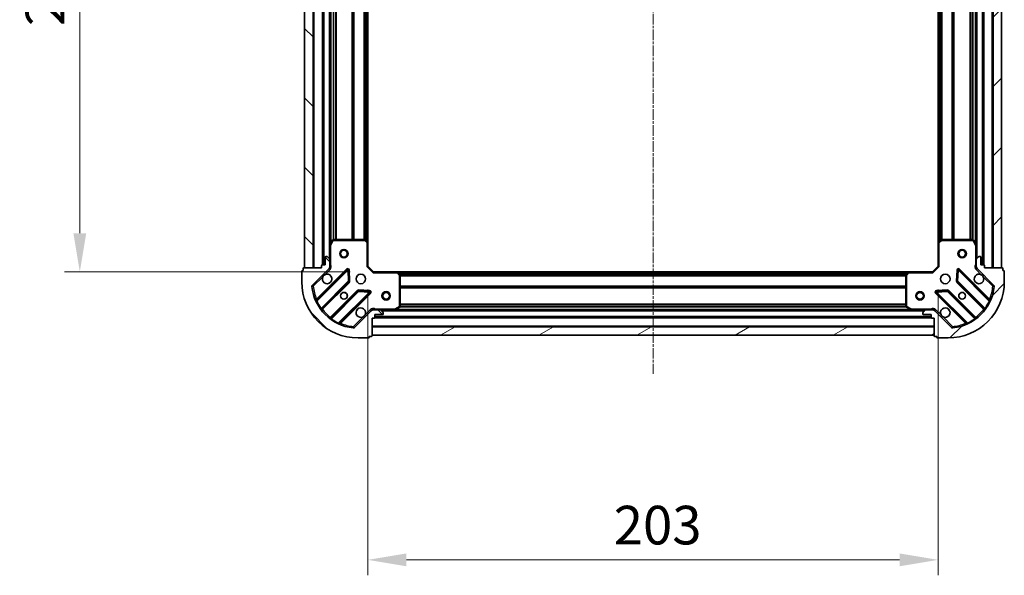
# Model space of a CAD drawing. Units: millimetres. Extents: x 0 to 6762, y 0 to 1546.
# Drawn here: x 1871 to 2221, y 302 to 499 of the extents above; entities that cross this region are included whole.
import ezdxf

# ---------------------------------------------------------------- set-up
doc = ezdxf.new("R2010")
doc.units = ezdxf.units.MM
doc.header["$LTSCALE"] = 0.666667
doc.linetypes.add('CHAIN', pattern=[0.3543, 0.2362, -0.0295, 0.0591, -0.0295])
doc.layers.get('Defpoints').update_dxf_attribs({"lineweight": 25})
doc.layers.add('Centerline (ISO)', color=7, linetype='Continuous', lineweight=18, true_color=0x80ffff)
doc.layers.add('Hatch (ISO)', color=1, linetype='Continuous', lineweight=18, true_color=0xff0000)
for name, color, linetype, lineweight in [('Dimension (ISO)', 7, 'Continuous', 18), ('Dimension (ISO) @ 1', 7, 'Continuous', 18), ('Visible (ISO)', 7, 'Continuous', 35), ('Visible Narrow (ISO)', 7, 'Continuous', 25)]:
    doc.layers.add(name, color=color, linetype=linetype, lineweight=lineweight)
doc.styles.add('Note Text (TK)', font='MS PGothic.ttf')
doc.dimstyles.new('Default - Method 1b (TK)', dxfattribs={"dimscale": 0.666667, "dimtxt": 2.5, "dimasz": 2.5, "dimexe": 1, "dimexo": 1.5, "dimgap": 1, "dimtad": 1, "dimtoh": 1, "dimrnd": 1e-08, "dimdsep": 46, "dimtxsty": 'Note Text (TK)', "dimcen": 0.09, "dimdle": 5, "dimclrd": 100, "dimclre": 100, "dimclrt": 7, "dimadec": 1, "dimazin": 1, "dimtfac": 1, "dimtmove": 0, "dimatfit": 3, "dimfxl": 0, "dimtolj": 1, "dimlwd": -1, "dimlwe": -1, "dimarcsym": 0})
pattern_1 = [(45, (190.917, -44), (-12.34785, 12.34785), [])]
pattern_2 = [(135.0002, (190.917, -44), (-12.3478, -12.3479), [])]

# ---------------------------------------------------------------- blocks, each defined once
blk = doc.blocks.new('*D31')
at = {"layer": 'Defpoints', "color": 0, "transparency": 16777216}
for p in [(1996.51, 612.69), (1892.01, 409.69), (1996.51, 409.69)]:
    blk.add_point(p, dxfattribs=at)
at = {"layer": 'Dimension (ISO)', "color": 100, "transparency": 16777216}
for p, q in [((1988.26, 612.69), (1886.51, 612.69)), ((1892.01, 598.94), (1892.01, 423.44)), ((1988.26, 409.69), (1886.51, 409.69))]:
    blk.add_line(p, q, dxfattribs=at)
for points in [[(1889.72, 598.94), (1894.3, 598.94), (1892.01, 612.69)], [(1889.72, 423.44), (1894.3, 423.44), (1892.01, 409.69)]]:
    blk.add_solid(points, dxfattribs=at)
at = {"layer": 'Dimension (ISO)', "color": 7, "transparency": 16777216, "insert": (1879.64, 497.2), "char_height": 13.75, "attachment_point": 4, "rotation": 90, "style": 'Note Text (TK)'}
blk.add_mtext('\\A1;203', dxfattribs=at)
blk = doc.blocks.new('*D32')
at = {"layer": 'Defpoints', "color": 0, "transparency": 16777216}
for p in [(1994.51, 411.69), (2197.51, 411.69), (2197.51, 307.19)]:
    blk.add_point(p, dxfattribs=at)
at = {"layer": 'Dimension (ISO)', "color": 100, "transparency": 16777216}
for p, q in [((1994.51, 403.44), (1994.51, 301.69)), ((2197.51, 403.44), (2197.51, 301.69)), ((2008.26, 307.19), (2183.76, 307.19))]:
    blk.add_line(p, q, dxfattribs=at)
for points in [[(2008.26, 309.48), (2008.26, 304.9), (1994.51, 307.19)], [(2183.76, 309.48), (2183.76, 304.9), (2197.51, 307.19)]]:
    blk.add_solid(points, dxfattribs=at)
at = {"layer": 'Dimension (ISO)', "color": 7, "transparency": 16777216, "insert": (2082.03, 319.56), "char_height": 13.75, "attachment_point": 4, "style": 'Note Text (TK)'}
blk.add_mtext('\\A1;203', dxfattribs=at)

msp = doc.modelspace()

# ---------------------------------------------------------------- hatches: boundary and pattern name
at = {"layer": 'Hatch (ISO)'}
h = msp.add_hatch(dxfattribs=at)
h.set_pattern_fill('ANSI31', color=256, scale=139.7, angle=90.00021, style=0)
h.set_pattern_definition(pattern_2)
h.paths.add_polyline_path([(1972.0104, 611.1875), (1972.0104, 411.1875), (1975.0104, 411.1875), (1975.0104, 611.1875)])
h = msp.add_hatch(dxfattribs=at)
h.set_pattern_fill('ANSI31', color=256, scale=139.7, style=0)
h.set_pattern_definition(pattern_1)
h.paths.add_polyline_path([(2220.0104, 411.1875), (2220.0104, 611.1875), (2217.0104, 611.1875), (2217.0104, 411.1875)])
h = msp.add_hatch(dxfattribs=at)
h.set_pattern_fill('ANSI31', color=256, scale=139.7, angle=90.00021, style=0)
h.set_pattern_definition(pattern_2)
edge = h.paths.add_edge_path()
edge.add_line((1996.0104, 393.1875), (1996.7104, 393.1875))
edge.add_ellipse((1996.7104, 393.4875), major_axis=(0.3, 0), ratio=1, start_angle=270, end_angle=360)
edge.add_line((1997.0104, 393.4875), (1997.0104, 394.4875))
edge.add_line((1997.0104, 394.4875), (1999.7104, 394.4875))
edge.add_ellipse((1999.7104, 394.7875), major_axis=(0.3, 0), ratio=1, start_angle=270, end_angle=360)
edge.add_line((2000.0104, 394.7875), (2000.0104, 394.9804))
edge.add_ellipse((1999.5104, 394.9804), major_axis=(0, 0.5), ratio=1, start_angle=270, end_angle=315)
edge.add_line((1999.864, 395.334), (1999.1568, 396.0411))
edge.add_ellipse((1998.8033, 395.6875), major_axis=(-0.3536, 0.3536), ratio=1, start_angle=270, end_angle=315)
edge.add_line((1998.8033, 396.1875), (1996.4246, 396.1875))
edge.add_ellipse((1996.4246, 395.1875), major_axis=(-1, 0), ratio=1, start_angle=270, end_angle=315)
edge.add_line((1995.7175, 395.8946), (1989.7395, 389.9166))
edge.add_ellipse((1989.386, 390.2702), major_axis=(-0.3536, -0.3536), ratio=1, start_angle=39.172893, end_angle=90, ccw=False)
edge.add_ellipse((1991.0104, 406.1875), major_axis=(-16.4147, 1.6752), ratio=1, start_angle=11.654213, end_angle=90, ccw=False)
edge.add_ellipse((1975.0931, 404.5631), major_axis=(-0.0508, 0.4974), ratio=1, start_angle=39.172893, end_angle=90, ccw=False)
edge.add_line((1974.7395, 404.9166), (1980.7175, 410.8946))
edge.add_ellipse((1980.0104, 411.6017), major_axis=(0.7071, 0.7071), ratio=1, start_angle=270, end_angle=315)
edge.add_line((1981.0104, 411.6017), (1981.0104, 413.9804))
edge.add_ellipse((1980.5104, 413.9804), major_axis=(0, 0.5), ratio=1, start_angle=270, end_angle=315)
edge.add_line((1980.864, 414.334), (1980.1568, 415.0411))
edge.add_ellipse((1979.8033, 414.6875), major_axis=(-0.3536, 0.3536), ratio=1, start_angle=270, end_angle=315)
edge.add_line((1979.8033, 415.1875), (1979.6104, 415.1875))
edge.add_ellipse((1979.6104, 414.8875), major_axis=(-0.3, 0), ratio=1, start_angle=270, end_angle=360)
edge.add_line((1979.3104, 414.8875), (1979.3104, 412.1875))
edge.add_line((1979.3104, 412.1875), (1978.3104, 412.1875))
edge.add_ellipse((1978.3104, 411.8875), major_axis=(-0.3, 0), ratio=1, start_angle=270, end_angle=360)
edge.add_line((1978.0104, 411.8875), (1978.0104, 411.1875))
edge.add_line((1978.0104, 411.1875), (1971.8104, 411.1875))
edge.add_ellipse((1971.8104, 410.8875), major_axis=(-0.3, 0), ratio=1, start_angle=270, end_angle=360)
edge.add_line((1971.5104, 410.8875), (1971.5104, 410.1875))
edge.add_line((1971.5104, 410.1875), (1971.3104, 410.1875))
edge.add_ellipse((1971.3104, 409.8875), major_axis=(-0.3, 0), ratio=1, start_angle=270, end_angle=360)
edge.add_line((1971.0104, 409.8875), (1971.0104, 406.1875))
edge.add_ellipse((1991.0104, 406.1875), major_axis=(0, -20), ratio=1, start_angle=270, end_angle=360)
edge.add_line((1991.0104, 386.1875), (1994.7104, 386.1875))
edge.add_ellipse((1994.7104, 386.4875), major_axis=(0.3, 0), ratio=1, start_angle=270, end_angle=360)
edge.add_line((1995.0104, 386.4875), (1995.0104, 386.6875))
edge.add_line((1995.0104, 386.6875), (1995.7104, 386.6875))
edge.add_ellipse((1995.7104, 386.9875), major_axis=(0.3, 0), ratio=1, start_angle=270, end_angle=360)
edge.add_line((1996.0104, 386.9875), (1996.0104, 393.1875))
h = msp.add_hatch(dxfattribs=at)
h.set_pattern_fill('ANSI31', color=256, scale=139.7, style=0)
h.set_pattern_definition(pattern_1)
edge = h.paths.add_edge_path()
edge.add_line((2214.0104, 411.1875), (2214.0104, 411.8875))
edge.add_ellipse((2213.7104, 411.8875), major_axis=(0, 0.3), ratio=1, start_angle=270, end_angle=360)
edge.add_line((2213.7104, 412.1875), (2212.7104, 412.1875))
edge.add_line((2212.7104, 412.1875), (2212.7104, 414.8875))
edge.add_ellipse((2212.4104, 414.8875), major_axis=(0, 0.3), ratio=1, start_angle=270, end_angle=360)
edge.add_line((2212.4104, 415.1875), (2212.2175, 415.1875))
edge.add_ellipse((2212.2175, 414.6875), major_axis=(-0.5, 0), ratio=1, start_angle=270, end_angle=315)
edge.add_line((2211.864, 415.0411), (2211.1568, 414.334))
edge.add_ellipse((2211.5104, 413.9804), major_axis=(-0.3536, -0.3536), ratio=1, start_angle=270, end_angle=315)
edge.add_line((2211.0104, 413.9804), (2211.0104, 411.6017))
edge.add_ellipse((2212.0104, 411.6017), major_axis=(0, -1), ratio=1, start_angle=270, end_angle=315)
edge.add_line((2211.3033, 410.8946), (2217.2813, 404.9166))
edge.add_ellipse((2216.9277, 404.5631), major_axis=(0.3536, -0.3536), ratio=1, start_angle=39.172893, end_angle=90, ccw=False)
edge.add_ellipse((2201.0104, 406.1875), major_axis=(-1.6752, -16.4147), ratio=1, start_angle=11.654213, end_angle=90, ccw=False)
edge.add_ellipse((2202.6348, 390.2702), major_axis=(-0.4974, -0.0508), ratio=1, start_angle=39.172893, end_angle=90, ccw=False)
edge.add_line((2202.2813, 389.9166), (2196.3033, 395.8946))
edge.add_ellipse((2195.5962, 395.1875), major_axis=(-0.7071, 0.7071), ratio=1, start_angle=270, end_angle=315)
edge.add_line((2195.5962, 396.1875), (2193.2175, 396.1875))
edge.add_ellipse((2193.2175, 395.6875), major_axis=(-0.5, 0), ratio=1, start_angle=270, end_angle=315)
edge.add_line((2192.864, 396.0411), (2192.1568, 395.334))
edge.add_ellipse((2192.5104, 394.9804), major_axis=(-0.3536, -0.3536), ratio=1, start_angle=270, end_angle=315)
edge.add_line((2192.0104, 394.9804), (2192.0104, 394.7875))
edge.add_ellipse((2192.3104, 394.7875), major_axis=(0, -0.3), ratio=1, start_angle=270, end_angle=360)
edge.add_line((2192.3104, 394.4875), (2195.0104, 394.4875))
edge.add_line((2195.0104, 394.4875), (2195.0104, 393.4875))
edge.add_ellipse((2195.3104, 393.4875), major_axis=(0, -0.3), ratio=1, start_angle=270, end_angle=360)
edge.add_line((2195.3104, 393.1875), (2196.0104, 393.1875))
edge.add_line((2196.0104, 393.1875), (2196.0104, 386.9875))
edge.add_ellipse((2196.3104, 386.9875), major_axis=(0, -0.3), ratio=1, start_angle=270, end_angle=360)
edge.add_line((2196.3104, 386.6875), (2197.0104, 386.6875))
edge.add_line((2197.0104, 386.6875), (2197.0104, 386.4875))
edge.add_ellipse((2197.3104, 386.4875), major_axis=(0, -0.3), ratio=1, start_angle=270, end_angle=360)
edge.add_line((2197.3104, 386.1875), (2201.0104, 386.1875))
edge.add_ellipse((2201.0104, 406.1875), major_axis=(20, 0), ratio=1, start_angle=270, end_angle=360)
edge.add_line((2221.0104, 406.1875), (2221.0104, 409.8875))
edge.add_ellipse((2220.7104, 409.8875), major_axis=(0, 0.3), ratio=1, start_angle=270, end_angle=360)
edge.add_line((2220.7104, 410.1875), (2220.5104, 410.1875))
edge.add_line((2220.5104, 410.1875), (2220.5104, 410.8875))
edge.add_ellipse((2220.2104, 410.8875), major_axis=(0, 0.3), ratio=1, start_angle=270, end_angle=360)
edge.add_line((2220.2104, 411.1875), (2214.0104, 411.1875))
h = msp.add_hatch(dxfattribs=at)
h.set_pattern_fill('ANSI31', color=256, scale=139.7, angle=-14.999978, style=0)
h.set_pattern_definition([(30, (190.917, -44), (-8.73126, 15.12297), [])])
h.paths.add_polyline_path([(1996.0104, 387.1875), (2196.0104, 387.1875), (2196.0104, 390.1875), (1996.0104, 390.1875)])

# ---------------------------------------------------------------- linework, layer by layer
at = {"layer": 'Centerline (ISO)', "linetype": 'CHAIN', "ltscale": 23.990969}
msp.add_line((2096.0104, 648.9375), (2096.0104, 373.4375), dxfattribs=at)
at = {"layer": 'Visible (ISO)'}
for p, q in [((1972.0104, 611.1875), (1972.0104, 411.1875)), ((1975.0104, 411.1875), (1975.0104, 611.1875)), ((1978.5104, 610.1875), (1978.5104, 412.1875)), ((2213.5104, 412.1875), (2213.5104, 610.1875)), ((2217.0104, 611.1875), (2217.0104, 411.1875)), ((2220.0104, 411.1875), (2220.0104, 611.1875)), ((1981.0104, 603.2583), (1981.0104, 419.1167)), ((2211.0104, 419.1167), (2211.0104, 603.2583)), ((1994.5104, 602.2509), (1994.5104, 420.1241)), ((2197.5104, 420.1241), (2197.5104, 602.2509)), ((1981.9275, 421.0217), (1981.0421, 419.2509)), ((1993.3922, 421.1875), (1982.1958, 421.1875)), ((1994.4151, 420.3435), (1993.5968, 421.1069)), ((2198.424, 421.1069), (2197.6057, 420.3435)), ((2209.825, 421.1875), (2198.6286, 421.1875)), ((2210.9787, 419.2509), (2210.0933, 421.0217)), ((1981.0104, 419.1167), (1981.0104, 413.9804)), ((1994.5104, 411.6875), (1994.5104, 420.1241)), ((2197.5104, 420.1241), (2197.5104, 411.6875)), ((2211.0104, 413.9804), (2211.0104, 419.1167)), ((1979.3104, 414.8875), (1979.3104, 412.1875)), ((1979.8033, 415.1875), (1979.6104, 415.1875)), ((1980.864, 414.334), (1980.1568, 415.0411)), ((1981.0104, 411.6017), (1981.0104, 413.9804)), ((2211.0104, 413.9804), (2211.0104, 411.6017)), ((2211.864, 415.0411), (2211.1568, 414.334)), ((2212.4104, 415.1875), (2212.2175, 415.1875)), ((2212.7104, 412.1875), (2212.7104, 414.8875)), ((1971.5104, 410.1875), (1971.3104, 410.1875)), ((1971.5104, 410.8875), (1971.5104, 410.1875)), ((1978.0104, 411.1875), (1971.8104, 411.1875)), ((1972.0104, 411.1875), (1975.0104, 411.1875)), ((1974.7395, 404.9166), (1980.7175, 410.8946)), ((1987.1212, 410.4983), (1976.2979, 399.675)), ((1978.0104, 411.8875), (1978.0104, 411.1875)), ((1979.3104, 412.1875), (1978.3104, 412.1875)), ((1980.9206, 411.1875), (1981.3607, 411.1875)), ((1981.0104, 411.6017), (1981.0104, 411.1875)), ((1987.8046, 406.3697), (1987.6331, 410.2993)), ((1994.2104, 411.5633), (1994.5104, 411.6875)), ((1996.5104, 409.6875), (1994.5104, 411.6875)), ((2197.5104, 411.6875), (2195.5104, 409.6875)), ((2197.5104, 411.6875), (2197.8104, 411.5633)), ((2204.3877, 410.2993), (2204.2162, 406.3697)), ((2215.7229, 399.675), (2204.8996, 410.4983)), ((2211.1002, 411.1875), (2210.6601, 411.1875)), ((2211.0104, 411.1875), (2211.0104, 411.6017)), ((2211.3033, 410.8946), (2217.2813, 404.9166)), ((2213.7104, 412.1875), (2212.7104, 412.1875)), ((2214.0104, 411.1875), (2214.0104, 411.8875)), ((2220.2104, 411.1875), (2214.0104, 411.1875)), ((2217.0104, 411.1875), (2220.0104, 411.1875)), ((2220.5104, 410.1875), (2220.5104, 410.8875)), ((2220.7104, 410.1875), (2220.5104, 410.1875)), ((1971.0104, 409.8875), (1971.0104, 406.1875)), ((1996.5104, 409.6875), (1996.3861, 409.3875)), ((2004.947, 409.6875), (1996.5104, 409.6875)), ((2004.947, 409.6875), (2187.0738, 409.6875)), ((2005.9298, 408.774), (2005.1664, 409.5922)), ((2006.0104, 397.3729), (2006.0104, 408.5693)), ((2186.0104, 408.5693), (2186.0104, 397.3729)), ((2186.8544, 409.5922), (2186.091, 408.774)), ((2195.5104, 409.6875), (2187.0738, 409.6875)), ((2195.6347, 409.3875), (2195.5104, 409.6875)), ((2221.0104, 406.1875), (2221.0104, 409.8875)), ((1978.0176, 396.445), (1987.7171, 406.1444)), ((1995.1222, 402.8102), (1991.1925, 402.9818)), ((2200.8283, 402.9818), (2196.8986, 402.8102)), ((2204.3037, 406.1444), (2214.0032, 396.445)), ((1990.9673, 402.8942), (1981.2679, 393.1948)), ((1984.4979, 391.475), (1995.3212, 402.2983)), ((2196.6996, 402.2983), (2207.5229, 391.475)), ((2210.7529, 393.1948), (2201.0535, 402.8942)), ((1996.0104, 396.0977), (1996.0104, 396.5378)), ((1996.0104, 396.1875), (1996.4246, 396.1875)), ((1998.8033, 396.1875), (1996.4246, 396.1875)), ((1998.8033, 396.1875), (2003.9396, 396.1875)), ((1999.864, 395.334), (1999.1568, 396.0411)), ((2003.9396, 396.1875), (2188.0812, 396.1875)), ((2004.0737, 396.2192), (2005.8446, 397.1046)), ((2186.1762, 397.1046), (2187.9471, 396.2192)), ((2188.0812, 396.1875), (2193.2175, 396.1875)), ((2192.864, 396.0411), (2192.1568, 395.334)), ((2195.5962, 396.1875), (2193.2175, 396.1875)), ((2195.5962, 396.1875), (2196.0104, 396.1875)), ((2196.0104, 396.0977), (2196.0104, 396.5378)), ((1995.7175, 395.8946), (1989.7395, 389.9166)), ((1996.0104, 393.1875), (1996.7104, 393.1875)), ((1996.0104, 386.9875), (1996.0104, 393.1875)), ((1997.0104, 393.4875), (1997.0104, 394.4875)), ((1997.0104, 394.4875), (1999.7104, 394.4875)), ((1997.0104, 393.6875), (2195.0104, 393.6875)), ((2000.0104, 394.7875), (2000.0104, 394.9804)), ((2192.0104, 394.9804), (2192.0104, 394.7875)), ((2192.3104, 394.4875), (2195.0104, 394.4875)), ((2195.0104, 394.4875), (2195.0104, 393.4875)), ((2195.3104, 393.1875), (2196.0104, 393.1875)), ((2196.0104, 393.1875), (2196.0104, 386.9875)), ((2202.2813, 389.9166), (2196.3033, 395.8946)), ((2196.0104, 390.1875), (1996.0104, 390.1875)), ((1996.0104, 390.1875), (1996.0104, 387.1875)), ((2196.0104, 387.1875), (2196.0104, 390.1875)), ((1991.0104, 386.1875), (1994.7104, 386.1875)), ((1995.0104, 386.4875), (1995.0104, 386.6875)), ((1995.0104, 386.6875), (1995.7104, 386.6875)), ((1996.0104, 387.1875), (2196.0104, 387.1875)), ((2196.3104, 386.6875), (2197.0104, 386.6875)), ((2197.0104, 386.6875), (2197.0104, 386.4875)), ((2197.3104, 386.1875), (2201.0104, 386.1875))]:
    msp.add_line(p, q, dxfattribs=at)
for centre, radius in [((1986.0104, 416.1875), 1.5), ((1986.0104, 416.1875), 1.1933), ((2206.0104, 416.1875), 1.5), ((2206.0104, 416.1875), 1.1933), ((1992.0104, 407.1875), 1.7), ((2200.0104, 407.1875), 1.7), ((1986.0104, 401.1875), 1.2295), ((1986.0104, 401.1875), 1.2), ((2001.0104, 401.1875), 1.5), ((2001.0104, 401.1875), 1.1933), ((2191.0104, 401.1875), 1.5), ((2191.0104, 401.1875), 1.1933), ((2206.0104, 401.1875), 1.2295), ((2206.0104, 401.1875), 1.2)]:
    msp.add_circle(centre, radius, dxfattribs=at)
for centre, radius, start, end in [((1982.1958, 420.8875), 0.3, 90, 153.434949), ((1993.3922, 420.8875), 0.3, 46.985143, 90), ((2198.6286, 420.8875), 0.3, 90, 133.014857), ((2209.825, 420.8875), 0.3, 26.565051, 90), ((1981.3104, 419.1167), 0.3, 153.434949, 180), ((1994.2104, 420.1241), 0.3, 0, 46.985143), ((2197.8104, 420.1241), 0.3, 133.014857, 180), ((2210.7104, 419.1167), 0.3, 0, 26.565051), ((1979.6104, 414.8875), 0.3, 90, 180), ((1979.8033, 414.6875), 0.5, 45, 90), ((1980.5104, 413.9804), 0.5, 0, 45), ((2211.5104, 413.9804), 0.5, 135, 180), ((2212.2175, 414.6875), 0.5, 90, 135), ((2212.4104, 414.8875), 0.3, 0, 90), ((1971.3104, 409.8875), 0.3, 90, 180), ((1971.8104, 410.8875), 0.3, 90, 180), ((1978.3104, 411.8875), 0.3, 90, 180), ((1980.0104, 411.6017), 1, 315, 0), ((1987.3334, 410.2862), 0.3, 2.5, 135), ((2204.6874, 410.2862), 0.3, 45, 177.5), ((2212.0104, 411.6017), 1, 180, 225), ((2213.7104, 411.8875), 0.3, 0, 90), ((2220.2104, 410.8875), 0.3, 0, 90), ((2220.7104, 409.8875), 0.3, 0, 90), ((1980.0104, 407.1875), 1.7, 152.499829, 117.500171), ((2004.947, 409.3875), 0.3, 43.014857, 90), ((2005.7104, 408.5693), 0.3, 0, 43.014857), ((2186.3104, 408.5693), 0.3, 136.985143, 180), ((2187.0738, 409.3875), 0.3, 90, 136.985143), ((2212.0104, 407.1875), 1.7, 62.499829, 27.500171), ((1991.0104, 406.1875), 20, 180, 270), ((1975.0931, 404.5631), 0.5, 135, 185.827107), ((1991.0104, 406.1875), 16.5, 185.827107, 264.172893), ((1987.5049, 406.3566), 0.3, 315, 2.5), ((1991.1794, 402.6821), 0.3, 87.5, 135), ((2200.8414, 402.6821), 0.3, 45, 92.5), ((2201.0104, 406.1875), 20, 270, 0), ((2201.0104, 406.1875), 16.5, 275.827107, 354.172893), ((2204.5159, 406.3566), 0.3, 177.5, 225), ((2216.9277, 404.5631), 0.5, 354.172893, 45), ((1976.0857, 399.8871), 0.3, 202.886858, 315), ((1995.1091, 402.5105), 0.3, 315, 87.5), ((2196.9117, 402.5105), 0.3, 92.5, 225), ((2215.935, 399.8871), 0.3, 225, 337.113142), ((1978.2298, 396.2329), 0.3, 135, 217.9145), ((1992.0104, 395.1875), 1.7, 332.499829, 297.500171), ((1996.4246, 395.1875), 1, 90, 135), ((1998.8033, 395.6875), 0.5, 45, 90), ((2003.9396, 396.4875), 0.3, 270, 296.565051), ((2005.7104, 397.3729), 0.3, 296.565051, 0), ((2186.3104, 397.3729), 0.3, 180, 243.434949), ((2188.0812, 396.4875), 0.3, 243.434949, 270), ((2193.2175, 395.6875), 0.5, 90, 135), ((2195.5962, 395.1875), 1, 45, 90), ((2200.0104, 395.1875), 1.7, 242.499829, 207.500171), ((2213.791, 396.2329), 0.3, 322.0855, 45), ((1981.0557, 393.4069), 0.3, 232.0855, 315), ((1996.7104, 393.4875), 0.3, 270, 0), ((1999.7104, 394.7875), 0.3, 270, 0), ((1999.5104, 394.9804), 0.5, 0, 45), ((2192.5104, 394.9804), 0.5, 135, 180), ((2192.3104, 394.7875), 0.3, 180, 270), ((2195.3104, 393.4875), 0.3, 180, 270), ((2210.9651, 393.4069), 0.3, 225, 307.9145), ((1984.71, 391.2629), 0.3, 135, 247.113142), ((1989.386, 390.2702), 0.5, 264.172893, 315), ((2202.6348, 390.2702), 0.5, 225, 275.827107), ((2207.3108, 391.2629), 0.3, 292.886858, 45), ((1994.7104, 386.4875), 0.3, 270, 0), ((1995.7104, 386.9875), 0.3, 270, 0), ((2196.3104, 386.9875), 0.3, 180, 270), ((2197.3104, 386.4875), 0.3, 180, 270)]:
    msp.add_arc(centre, radius, start, end, dxfattribs=at)
for points in [[(1978.5025, 407.9725), (1978.5835, 408.127), (1978.6895, 408.2708), (1978.9272, 408.5085), (1979.0709, 408.6144), (1979.2254, 408.6954)], [(2212.7954, 408.6954), (2212.9499, 408.6144), (2213.0936, 408.5085), (2213.3313, 408.2708), (2213.4373, 408.127), (2213.5183, 407.9725)], [(1993.5183, 394.4025), (1993.4373, 394.248), (1993.3313, 394.1043), (1993.0936, 393.8666), (1992.9499, 393.7606), (1992.7954, 393.6796)], [(2199.2254, 393.6796), (2199.0709, 393.7606), (2198.9272, 393.8666), (2198.6895, 394.1043), (2198.5835, 394.248), (2198.5025, 394.4025)]]:
    msp.add_open_spline(points, degree=3, knots=[0.278912594, 0.278912594, 0.278912594, 0.278912594, 0.329334696, 0.329334696, 0.379756799, 0.379756799, 0.379756799, 0.379756799], dxfattribs=at)
at = {"layer": 'Visible Narrow (ISO)'}
for p, q in [((1975.3104, 611.1875), (1975.3104, 411.1875)), ((1978.2104, 610.2047), (1978.2104, 412.1704)), ((1978.8104, 610.1875), (1978.8104, 412.1875)), ((2213.2104, 412.1875), (2213.2104, 610.1875)), ((2213.8104, 412.1704), (2213.8104, 610.2047)), ((2216.7104, 411.1875), (2216.7104, 611.1875)), ((1980.7104, 607.8875), (1980.7104, 414.4875)), ((2211.3104, 414.4875), (2211.3104, 607.8875)), ((1981.3104, 602.5875), (1981.3104, 419.7875)), ((1982.1361, 601.1935), (1982.1361, 421.1815)), ((1982.3483, 601.1875), (1982.3483, 421.1875)), ((1982.9725, 601.1875), (1982.9725, 421.1875)), ((1983.1847, 601.1875), (1983.1847, 421.1875)), ((1988.8361, 601.1875), (1988.8361, 421.1875)), ((1989.0483, 601.1875), (1989.0483, 421.1875)), ((1989.3725, 601.1875), (1989.3725, 421.1875)), ((1989.5847, 601.1875), (1989.5847, 421.1875)), ((1993.0861, 601.1875), (1993.0861, 421.1875)), ((1993.2983, 601.1875), (1993.2983, 421.1875)), ((1993.6225, 601.2921), (1993.6225, 421.0829)), ((1993.8347, 601.4901), (1993.8347, 420.885)), ((1994.2104, 601.8406), (1994.2104, 420.5344)), ((2197.8104, 420.5344), (2197.8104, 601.8406)), ((2198.1861, 420.885), (2198.1861, 601.4901)), ((2198.3983, 421.0829), (2198.3983, 601.2921)), ((2198.7225, 421.1875), (2198.7225, 601.1875)), ((2198.9347, 421.1875), (2198.9347, 601.1875)), ((2202.4361, 421.1875), (2202.4361, 601.1875)), ((2202.6483, 421.1875), (2202.6483, 601.1875)), ((2202.9725, 421.1875), (2202.9725, 601.1875)), ((2203.1847, 421.1875), (2203.1847, 601.1875)), ((2208.8361, 421.1875), (2208.8361, 601.1875)), ((2209.0483, 421.1875), (2209.0483, 601.1875)), ((2209.6725, 421.1875), (2209.6725, 601.1875)), ((2209.8847, 421.1815), (2209.8847, 601.1935)), ((2210.7104, 419.7875), (2210.7104, 602.5875)), ((1981.3104, 419.1167), (1982.1958, 420.8875)), ((1982.1958, 420.8875), (1981.9275, 421.0217)), ((1982.1958, 421.1875), (1982.1958, 420.8875)), ((1982.1958, 420.8875), (1993.3922, 420.8875)), ((1993.3922, 420.8875), (1993.3922, 421.1875)), ((1993.5968, 421.1069), (1993.3922, 420.8875)), ((1993.3922, 420.8875), (1994.2104, 420.1241)), ((2197.8104, 420.1241), (2198.6286, 420.8875)), ((2198.6286, 420.8875), (2198.424, 421.1069)), ((2198.6286, 421.1875), (2198.6286, 420.8875)), ((2198.6286, 420.8875), (2209.825, 420.8875)), ((2209.825, 420.8875), (2209.825, 421.1875)), ((2210.0933, 421.0217), (2209.825, 420.8875)), ((2209.825, 420.8875), (2210.7104, 419.1167)), ((1981.3104, 419.1167), (1981.0104, 419.1167)), ((1981.0421, 419.2509), (1981.3104, 419.1167)), ((1981.3104, 412.3501), (1981.3104, 419.1167)), ((1994.2104, 420.1241), (1994.4151, 420.3435)), ((1994.2104, 420.1241), (1994.2104, 411.5633)), ((1994.5104, 420.1241), (1994.2104, 420.1241)), ((2197.8104, 420.1241), (2197.5104, 420.1241)), ((2197.6057, 420.3435), (2197.8104, 420.1241)), ((2197.8104, 411.5633), (2197.8104, 420.1241)), ((2210.7104, 419.1167), (2210.9787, 419.2509)), ((2210.7104, 419.1167), (2210.7104, 412.3501)), ((2211.0104, 419.1167), (2210.7104, 419.1167)), ((1986.9091, 410.7105), (1976.2386, 400.0399)), ((1976.3474, 399.3002), (1987.3334, 410.2862)), ((1979.2254, 408.6954), (1981.0711, 410.5411)), ((1981.0711, 410.5411), (1980.7175, 410.8946)), ((1981.0104, 412.3501), (1981.3104, 412.3501)), ((1987.1212, 410.4983), (1986.9091, 410.7105)), ((1987.3334, 410.2862), (1987.1212, 410.4983)), ((1987.6331, 410.2993), (1987.3334, 410.2862)), ((1987.3334, 410.2862), (1987.5049, 406.3566)), ((1987.9328, 410.3124), (1987.6331, 410.2993)), ((1988.1044, 406.3827), (1987.9328, 410.3124)), ((1996.3861, 409.3875), (1994.2104, 411.5633)), ((2197.8104, 411.5633), (2195.6347, 409.3875)), ((2204.088, 410.3124), (2203.9164, 406.3827)), ((2204.3877, 410.2993), (2204.088, 410.3124)), ((2204.6874, 410.2862), (2204.3877, 410.2993)), ((2204.5159, 406.3566), (2204.6874, 410.2862)), ((2204.8996, 410.4983), (2204.6874, 410.2862)), ((2204.6874, 410.2862), (2215.6734, 399.3002)), ((2205.1117, 410.7105), (2204.8996, 410.4983)), ((2215.7822, 400.0399), (2205.1117, 410.7105)), ((2211.0104, 412.3501), (2210.7104, 412.3501)), ((2210.9497, 410.5411), (2211.3033, 410.8946)), ((2210.9497, 410.5411), (2212.7954, 408.6954)), ((1975.0931, 404.5631), (1978.5025, 407.9725)), ((1996.3861, 409.3875), (2004.947, 409.3875)), ((2004.947, 409.3875), (2004.947, 409.6875)), ((2005.1664, 409.5922), (2004.947, 409.3875)), ((2004.947, 409.3875), (2005.7104, 408.5693)), ((2005.3573, 409.3875), (2186.6635, 409.3875)), ((2005.7079, 409.0118), (2186.3129, 409.0118)), ((2005.7104, 408.5693), (2005.9298, 408.774)), ((2005.7104, 408.5693), (2005.7104, 397.3729)), ((2006.0104, 408.5693), (2005.7104, 408.5693)), ((2005.9058, 408.7997), (2186.115, 408.7997)), ((2006.0104, 408.4754), (2186.0104, 408.4754)), ((2006.0104, 408.2633), (2186.0104, 408.2633)), ((2186.3104, 408.5693), (2186.0104, 408.5693)), ((2186.091, 408.774), (2186.3104, 408.5693)), ((2186.3104, 408.5693), (2187.0738, 409.3875)), ((2186.3104, 397.3729), (2186.3104, 408.5693)), ((2187.0738, 409.3875), (2186.8544, 409.5922)), ((2187.0738, 409.6875), (2187.0738, 409.3875)), ((2187.0738, 409.3875), (2195.6347, 409.3875)), ((2213.5183, 407.9725), (2216.9277, 404.5631)), ((1974.5957, 404.5123), (1975.0931, 404.5631)), ((1975.0931, 404.5631), (1974.7395, 404.9166)), ((1987.5049, 406.3566), (1977.8663, 396.718)), ((1978.3723, 396.3754), (1987.9292, 405.9323)), ((1990.7552, 403.1063), (1981.1983, 393.5494)), ((1987.5049, 406.3566), (1987.8046, 406.3697)), ((1987.7171, 406.1444), (1987.5049, 406.3566)), ((1987.9292, 405.9323), (1987.7171, 406.1444)), ((1987.8046, 406.3697), (1988.1044, 406.3827)), ((1990.9673, 402.8942), (1990.7552, 403.1063)), ((1991.1925, 402.9818), (1991.1794, 402.6821)), ((1991.2056, 403.2815), (1991.1925, 402.9818)), ((1995.1353, 403.1099), (1991.2056, 403.2815)), ((1995.1222, 402.8102), (1995.1353, 403.1099)), ((2006.0104, 404.7618), (2186.0104, 404.7618)), ((2006.0104, 404.5497), (2186.0104, 404.5497)), ((2006.0104, 404.2254), (2186.0104, 404.2254)), ((2006.0104, 404.0133), (2186.0104, 404.0133)), ((2200.8152, 403.2815), (2196.8855, 403.1099)), ((2196.8855, 403.1099), (2196.8986, 402.8102)), ((2200.8283, 402.9818), (2200.8152, 403.2815)), ((2200.8414, 402.6821), (2200.8283, 402.9818)), ((2201.2656, 403.1063), (2201.0535, 402.8942)), ((2210.8225, 393.5494), (2201.2656, 403.1063)), ((2203.9164, 406.3827), (2204.2162, 406.3697)), ((2204.3037, 406.1444), (2204.0916, 405.9323)), ((2204.0916, 405.9323), (2213.6485, 396.3754)), ((2204.2162, 406.3697), (2204.5159, 406.3566)), ((2204.5159, 406.3566), (2204.3037, 406.1444)), ((2214.1545, 396.718), (2204.5159, 406.3566)), ((2217.2813, 404.9166), (2216.9277, 404.5631)), ((2216.9277, 404.5631), (2217.4251, 404.5123)), ((1976.4507, 399.8278), (1976.2386, 400.0399)), ((1981.5408, 393.0434), (1991.1794, 402.6821)), ((1995.1091, 402.5105), (1984.1231, 391.5245)), ((1984.8628, 391.4157), (1995.5334, 402.0862)), ((1991.1794, 402.6821), (1990.9673, 402.8942)), ((1991.1794, 402.6821), (1995.1091, 402.5105)), ((1995.1091, 402.5105), (1995.1222, 402.8102)), ((1995.3212, 402.2983), (1995.1091, 402.5105)), ((1995.5334, 402.0862), (1995.3212, 402.2983)), ((2196.6996, 402.2983), (2196.4874, 402.0862)), ((2196.4874, 402.0862), (2207.158, 391.4157)), ((2196.9117, 402.5105), (2196.6996, 402.2983)), ((2196.8986, 402.8102), (2196.9117, 402.5105)), ((2196.9117, 402.5105), (2200.8414, 402.6821)), ((2207.8977, 391.5245), (2196.9117, 402.5105)), ((2201.0535, 402.8942), (2200.8414, 402.6821)), ((2200.8414, 402.6821), (2210.48, 393.0434)), ((2215.5701, 399.8278), (2215.7822, 400.0399)), ((1976.3474, 399.3002), (1976.0758, 399.1727)), ((1977.6229, 396.5426), (1977.8663, 396.718)), ((1978.1601, 396.5875), (1978.3723, 396.3754)), ((1995.364, 396.2482), (1993.5183, 394.4025)), ((1995.364, 396.2482), (1995.7175, 395.8946)), ((2003.9396, 396.4875), (1997.1729, 396.4875)), ((1997.1729, 396.1875), (1997.1729, 396.4875)), ((2005.7104, 397.3729), (2003.9396, 396.4875)), ((2003.9396, 396.4875), (2004.0737, 396.2192)), ((2003.9396, 396.1875), (2003.9396, 396.4875)), ((2004.6104, 396.4875), (2187.4104, 396.4875)), ((2005.8446, 397.1046), (2005.7104, 397.3729)), ((2005.7104, 397.3729), (2006.0104, 397.3729)), ((2006.0044, 397.3133), (2186.0164, 397.3133)), ((2006.0104, 398.3618), (2186.0104, 398.3618)), ((2006.0104, 398.1497), (2186.0104, 398.1497)), ((2006.0104, 397.5254), (2186.0104, 397.5254)), ((2186.0104, 397.3729), (2186.3104, 397.3729)), ((2186.3104, 397.3729), (2186.1762, 397.1046)), ((2188.0812, 396.4875), (2186.3104, 397.3729)), ((2187.9471, 396.2192), (2188.0812, 396.4875)), ((2194.8479, 396.4875), (2188.0812, 396.4875)), ((2188.0812, 396.4875), (2188.0812, 396.1875)), ((2194.8479, 396.1875), (2194.8479, 396.4875)), ((2196.6568, 396.2482), (2196.3033, 395.8946)), ((2198.5025, 394.4025), (2196.6568, 396.2482)), ((2213.8607, 396.5875), (2213.6485, 396.3754)), ((2214.1545, 396.718), (2214.3979, 396.5426)), ((2215.945, 399.1727), (2215.6734, 399.3002)), ((1981.4104, 393.3373), (1981.1983, 393.5494)), ((1981.5408, 393.0434), (1981.3655, 392.8)), ((1992.7954, 393.6796), (1989.386, 390.2702)), ((1996.9932, 393.3875), (2195.0276, 393.3875)), ((1997.0104, 393.9875), (2195.0104, 393.9875)), ((1999.3104, 395.8875), (2192.7104, 395.8875)), ((2202.6348, 390.2702), (2199.2254, 393.6796)), ((2210.6553, 392.8), (2210.48, 393.0434)), ((2210.6104, 393.3373), (2210.8225, 393.5494)), ((1983.9955, 391.2529), (1984.1231, 391.5245)), ((1984.6507, 391.6278), (1984.8628, 391.4157)), ((1989.386, 390.2702), (1989.3352, 389.7728)), ((1989.7395, 389.9166), (1989.386, 390.2702)), ((1996.0104, 390.4875), (2196.0104, 390.4875)), ((2202.6348, 390.2702), (2202.2813, 389.9166)), ((2202.6856, 389.7728), (2202.6348, 390.2702)), ((2207.3701, 391.6278), (2207.158, 391.4157)), ((2207.8977, 391.5245), (2208.0253, 391.2529))]:
    msp.add_line(p, q, dxfattribs=at)
for centre, radius, start, end in [((1980.0104, 411.6017), 1.5, 315, 29.926435), ((1987.3334, 410.2862), 0.6, 2.5, 135), ((2204.6874, 410.2862), 0.6, 45, 177.5), ((2212.0104, 411.6017), 1.5, 150.073565, 225), ((1991.0104, 406.1875), 16, 185.827107, 202.595547), ((1987.5049, 406.3566), 0.6, 315, 2.5), ((1991.1794, 402.6821), 0.6, 87.5, 135), ((1995.1091, 402.5105), 0.6, 315, 87.5), ((2196.9117, 402.5105), 0.6, 92.5, 225), ((2200.8414, 402.6821), 0.6, 45, 92.5), ((2204.5159, 406.3566), 0.6, 177.5, 225), ((2201.0104, 406.1875), 16, 337.404453, 354.172893), ((1991.0104, 406.1875), 16.2, 205.159693, 215.770618), ((1991.0104, 406.1875), 16, 217.825468, 232.174532), ((1996.4246, 395.1875), 1.5, 60.073565, 135), ((2195.5962, 395.1875), 1.5, 45, 119.926435), ((2201.0104, 406.1875), 16, 307.825468, 322.174532), ((2201.0104, 406.1875), 16.2, 324.229382, 334.840307), ((1991.0104, 406.1875), 16.2, 234.229382, 244.840307), ((2201.0104, 406.1875), 16.2, 295.159693, 305.770618), ((1991.0104, 406.1875), 16, 247.404453, 264.172893), ((2201.0104, 406.1875), 16, 275.827107, 292.595547)]:
    msp.add_arc(centre, radius, start, end, dxfattribs=at)
for points, knots in [([(1981.3607, 411.1875), (1981.3729, 411.2934), (1981.3905, 411.5191), (1981.379, 411.9272), (1981.3373, 412.1994), (1981.3104, 412.3501)], [-0.114793845, -0.114793845, -0.114793845, -0.114793845, -0.083098727, -0.049859236, 0, 0, 0, 0]), ([(2210.7104, 412.3501), (2210.6835, 412.1994), (2210.6418, 411.9272), (2210.6303, 411.5191), (2210.6479, 411.2934), (2210.6601, 411.1875)], [0, 0, 0, 0, 0.049859236, 0.083098727, 0.114793845, 0.114793845, 0.114793845, 0.114793845]), ([(1976.2386, 400.0399), (1976.1457, 399.982), (1975.9908, 399.8849), (1975.8415, 399.7908), (1975.8094, 399.7705), (1975.8094, 399.7705)], [-0.032694329, -0.032694329, -0.032694329, -0.032694329, -0.0186824737, -0.0093412369, 0, 0, 0, 0]), ([(1976.3474, 399.3002), (1976.3323, 399.3933), (1976.314, 399.5285), (1976.3004, 399.65), (1976.2979, 399.675), (1976.2979, 399.675)], [0, 0, 0, 0, 0.0487820617, 0.0696886596, 0.0975641235, 0.0975641235, 0.0975641235, 0.0975641235]), ([(2215.7229, 399.675), (2215.7229, 399.675), (2215.721, 399.6566), (2215.7086, 399.5422), (2215.6885, 399.3933), (2215.6734, 399.3002)], [0, 0, 0, 0, 0.0209068712, 0.0487826996, 0.0975653992, 0.0975653992, 0.0975653992, 0.0975653992]), ([(2216.2114, 399.7705), (2216.2114, 399.7705), (2216.1793, 399.7908), (2216.03, 399.8849), (2215.8751, 399.982), (2215.7822, 400.0399)], [-0.0326939086, -0.0326939086, -0.0326939086, -0.0326939086, -0.0233527918, -0.0140116751, 0, 0, 0, 0]), ([(1997.1729, 396.4875), (1997.0223, 396.5145), (1996.7501, 396.5561), (1996.3419, 396.5676), (1996.1162, 396.55), (1996.0104, 396.5378)], [0, 0, 0, 0, 0.049859236, 0.083098727, 0.114793845, 0.114793845, 0.114793845, 0.114793845]), ([(2196.0104, 396.5378), (2195.9046, 396.55), (2195.6789, 396.5676), (2195.2707, 396.5561), (2194.9985, 396.5145), (2194.8479, 396.4875)], [-0.114793845, -0.114793845, -0.114793845, -0.114793845, -0.083098727, -0.049859236, 0, 0, 0, 0]), ([(1984.4979, 391.475), (1984.4979, 391.475), (1984.4795, 391.4769), (1984.3651, 391.4893), (1984.2162, 391.5094), (1984.1231, 391.5245)], [0, 0, 0, 0, 0.0209068712, 0.0487826996, 0.0975653992, 0.0975653992, 0.0975653992, 0.0975653992]), ([(1984.5933, 390.9865), (1984.5933, 390.9865), (1984.6137, 391.0186), (1984.7078, 391.1679), (1984.8049, 391.3229), (1984.8628, 391.4157)], [-0.0326939086, -0.0326939086, -0.0326939086, -0.0326939086, -0.0233527918, -0.0140116751, 0, 0, 0, 0]), ([(2207.158, 391.4157), (2207.2159, 391.3229), (2207.313, 391.1679), (2207.4071, 391.0186), (2207.4275, 390.9865), (2207.4275, 390.9865)], [-0.032694329, -0.032694329, -0.032694329, -0.032694329, -0.0186824737, -0.0093412369, 0, 0, 0, 0]), ([(2207.8977, 391.5245), (2207.8046, 391.5094), (2207.6694, 391.4911), (2207.548, 391.4776), (2207.5229, 391.475), (2207.5229, 391.475)], [0, 0, 0, 0, 0.0487820617, 0.0696886596, 0.0975641235, 0.0975641235, 0.0975641235, 0.0975641235])]:
    msp.add_open_spline(points, degree=3, knots=knots, dxfattribs=at)
for points in [[(1978.0176, 396.445), (1978.0176, 396.445), (1977.982, 396.5028), (1977.9035, 396.6449), (1977.8663, 396.718)], [(1977.9931, 396.0485), (1977.9931, 396.0485), (1978.0762, 396.1203), (1978.2733, 396.2903), (1978.3723, 396.3754)], [(2213.6485, 396.3754), (2213.7475, 396.2903), (2213.9446, 396.1203), (2214.0277, 396.0485), (2214.0277, 396.0485)], [(2214.1545, 396.718), (2214.1173, 396.6449), (2214.0388, 396.5028), (2214.0032, 396.445), (2214.0032, 396.445)], [(1981.1983, 393.5494), (1981.1131, 393.4504), (1980.9432, 393.2533), (1980.8714, 393.1702), (1980.8714, 393.1702)], [(1981.5408, 393.0434), (1981.4678, 393.0806), (1981.3257, 393.1591), (1981.2679, 393.1948), (1981.2679, 393.1948)], [(2210.7529, 393.1948), (2210.7529, 393.1948), (2210.6951, 393.1591), (2210.553, 393.0806), (2210.48, 393.0434)], [(2211.1494, 393.1702), (2211.1494, 393.1702), (2211.0776, 393.2533), (2210.9077, 393.4504), (2210.8225, 393.5494)]]:
    msp.add_open_spline(points, degree=3, dxfattribs=at)

# ---------------------------------------------------------------- dimensions: what is measured, and where the dimension line sits
at = {"layer": 'Dimension (ISO) @ 1', "color": 100, "true_color": 0x00ff3f}
dim = msp.add_linear_dim(base=(1892.0104, 409.6875), p1=(1996.5104, 612.6875), p2=(1996.5104, 409.6875), angle=270, dimstyle='Default - Method 1b (TK)', override={"dimscale": 1, "dimtxt": 13.75, "dimasz": 13.75, "dimexe": 5.5, "dimexo": 8.25, "dimgap": 5.5, "dimdec": 2, "dimcen": 0.495, "dimtol": 0, "dimlim": 0, "dimtp": 0, "dimtm": 0, "dimtdec": 2, "dimtix": 0, "dimtofl": 0, "dimtmove": 0, "dimatfit": 1}, dxfattribs=at)
dim.commit()
dim.dimension.update_dxf_attribs({"geometry": '*D31', "text_midpoint": (1892.0104, 511.1875), "dimtype": 128})
dim = msp.add_linear_dim(base=(2197.5104, 307.1875), p1=(1994.5104, 411.6875), p2=(2197.5104, 411.6875), dimstyle='Default - Method 1b (TK)', override={"dimscale": 1, "dimtxt": 13.75, "dimasz": 13.75, "dimexe": 5.5, "dimexo": 8.25, "dimgap": 5.5, "dimdec": 2, "dimcen": 0.495, "dimtol": 0, "dimlim": 0, "dimtp": 0, "dimtm": 0, "dimtdec": 2, "dimtix": 0, "dimtofl": 0, "dimtmove": 0, "dimatfit": 1}, dxfattribs=at)
dim.commit()
dim.dimension.update_dxf_attribs({"geometry": '*D32', "text_midpoint": (2096.0104, 307.1875), "dimtype": 128})

doc.saveas('drawing.dxf')
